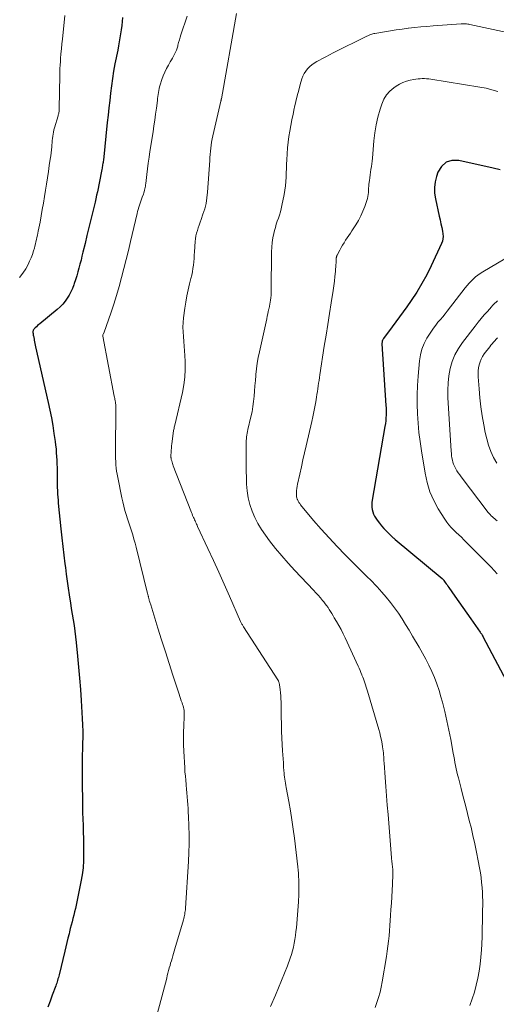
# Model space of a CAD drawing. Units: feet. Extents: x 1990000 to 1995034, y 545000 to 550005.
# Drawn here: x 1990415 to 1990499, y 546029 to 546203 of the extents above; entities that cross this region are included whole.
import ezdxf

# ---------------------------------------------------------------- set-up
doc = ezdxf.new("R2010")
doc.units = ezdxf.units.FT
doc.header["$LTSCALE"] = 100
doc.header["$MEASUREMENT"] = 0
doc.layers.add('CONTOUR INDEX', color=32, linetype='Continuous', lineweight=25)
doc.layers.add('CONTOUR INTERMEDIATE', color=40, linetype='Continuous', lineweight=15)

msp = doc.modelspace()

# ---------------------------------------------------------------- linework, layer by layer
at = {"layer": 'CONTOUR INDEX', "flags": 128}
for points, elevation in [([(1990432.68, 546203.64), (1990432.62, 546202.92), (1990432.55, 546202.19), (1990432.46, 546201.47), (1990432.35, 546200.74), (1990432.23, 546200.02), (1990432.11, 546199.31), (1990431.97, 546198.59), (1990431.84, 546197.87), (1990431.35, 546195.42), (1990431.11, 546194.14), (1990430.9, 546192.85), (1990430.72, 546191.56), (1990430.56, 546190.27), (1990430.42, 546188.97), (1990430.28, 546187.67), (1990430.14, 546186.37), (1990430, 546185.07), (1990429.3, 546178.41), (1990429.28, 546178.21), (1990429.25, 546178), (1990429.22, 546177.8), (1990429.18, 546177.59), (1990429.15, 546177.39), (1990429.11, 546177.18), (1990429.07, 546176.98), (1990429.03, 546176.77), (1990428.86, 546175.86), (1990428.74, 546175.25), (1990428.62, 546174.64), (1990428.5, 546174.04), (1990428.37, 546173.43), (1990428.25, 546172.82), (1990428.12, 546172.21), (1990427.98, 546171.61), (1990427.83, 546171), (1990427.44, 546169.37), (1990427.09, 546167.95), (1990426.75, 546166.53), (1990426.41, 546165.11), (1990426.07, 546163.69), (1990425.69, 546162.14), (1990425.52, 546161.44), (1990425.35, 546160.75), (1990425.17, 546160.06), (1990424.99, 546159.36), (1990424.8, 546158.67), (1990424.6, 546157.98), (1990424.38, 546157.3), (1990424.16, 546156.62), (1990424.07, 546156.38), (1990423.84, 546155.77), (1990423.57, 546155.16), (1990423.26, 546154.58), (1990422.92, 546154.01), (1990422.53, 546153.48), (1990422.11, 546152.97), (1990421.65, 546152.5), (1990421.16, 546152.06), (1990418.08, 546149.53), (1990417.87, 546149.36), (1990417.66, 546149.18), (1990417.46, 546148.99), (1990417.26, 546148.8), (1990417.08, 546148.63), (1990416.99, 546148.51), (1990416.92, 546148.39), (1990416.88, 546148.26), (1990416.86, 546148.12), (1990416.86, 546147.97), (1990416.87, 546147.82), (1990416.89, 546147.67), (1990416.92, 546147.52), (1990416.95, 546147.35), (1990416.98, 546147.2), (1990417.01, 546147.05), (1990417.04, 546146.89), (1990417.09, 546146.6), (1990417.15, 546146.31), (1990417.21, 546146.01), (1990417.27, 546145.71), (1990417.33, 546145.42), (1990419.57, 546135.61), (1990419.86, 546134.25), (1990420.13, 546132.89), (1990420.36, 546131.52), (1990420.57, 546130.15), (1990420.77, 546128.71), (1990420.85, 546128.05), (1990420.93, 546127.39), (1990420.98, 546126.73), (1990421.03, 546126.07), (1990421.06, 546125.41), (1990421.09, 546124.75), (1990421.11, 546124.09), (1990421.12, 546123.42), (1990421.15, 546122.02), (1990421.15, 546121.85), (1990421.15, 546121.68), (1990421.15, 546121.51), (1990421.15, 546121.35), (1990421.15, 546121.18), (1990421.15, 546121.01), (1990421.15, 546120.84), (1990421.16, 546120.68), (1990421.19, 546119.95), (1990421.21, 546119.42), (1990421.24, 546118.88), (1990421.29, 546118.35), (1990421.34, 546117.82), (1990421.8, 546113.26), (1990421.96, 546111.72), (1990422.13, 546110.18), (1990422.31, 546108.65), (1990422.5, 546107.11), (1990422.58, 546106.47), (1990422.74, 546105.25), (1990422.9, 546104.04), (1990423.08, 546102.83), (1990423.26, 546101.63), (1990423.32, 546101.22), (1990423.48, 546100.21), (1990423.63, 546099.21), (1990423.8, 546098.21), (1990423.96, 546097.2), (1990424.12, 546096.2), (1990424.26, 546095.2), (1990424.39, 546094.19), (1990424.5, 546093.18), (1990424.75, 546090.8), (1990424.93, 546088.84), (1990425.1, 546086.88), (1990425.24, 546084.92), (1990425.37, 546082.96), (1990425.55, 546079.8), (1990425.57, 546079.42), (1990425.59, 546079.04), (1990425.61, 546078.65), (1990425.64, 546078.27), (1990425.66, 546077.9), (1990425.67, 546077.7), (1990425.68, 546077.5), (1990425.68, 546077.3), (1990425.69, 546077.1), (1990425.68, 546076.9), (1990425.68, 546076.7), (1990425.67, 546076.5), (1990425.66, 546076.3), (1990425.65, 546076.09), (1990425.63, 546075.78), (1990425.61, 546075.48), (1990425.61, 546075.17), (1990425.6, 546074.86), (1990425.58, 546072.84), (1990425.57, 546071.52), (1990425.57, 546070.2), (1990425.57, 546068.88), (1990425.57, 546067.56), (1990425.57, 546067.42), (1990425.59, 546066.04), (1990425.61, 546064.65), (1990425.64, 546063.26), (1990425.68, 546061.87), (1990425.71, 546061.05), (1990425.75, 546059.77), (1990425.78, 546058.5), (1990425.8, 546057.23), (1990425.82, 546055.96), (1990425.8, 546054.69), (1990425.72, 546053.42), (1990425.56, 546052.17), (1990425.34, 546050.92), (1990424.48, 546046.78), (1990424.35, 546046.19), (1990424.21, 546045.6), (1990424.07, 546045.01), (1990423.91, 546044.43), (1990423.76, 546043.84), (1990423.6, 546043.25), (1990423.46, 546042.67), (1990423.32, 546042.08), (1990423.24, 546041.72), (1990423.05, 546040.96), (1990422.87, 546040.19), (1990422.69, 546039.42), (1990422.5, 546038.66), (1990421.48, 546034.52), (1990421.42, 546034.27), (1990421.35, 546034.02), (1990421.28, 546033.77), (1990421.21, 546033.52), (1990421.14, 546033.27), (1990421.06, 546033.02), (1990420.97, 546032.78), (1990420.89, 546032.53), (1990420.28, 546030.89), (1990419.89, 546029.83), (1990419.48, 546028.77)], 880), ([(1990499.48, 546176.72), (1990498.23, 546177.03), (1990492.15, 546178.37), (1990490.95, 546178.34), (1990489.91, 546178.04), (1990489.11, 546177.31), (1990488.47, 546176.29), (1990488.22, 546175.56), (1990487.98, 546174.58), (1990487.84, 546173.59), (1990487.88, 546172.6), (1990488.01, 546171.6), (1990488.71, 546168.53), (1990488.85, 546167.86), (1990488.99, 546167.19), (1990489.13, 546166.52), (1990489.25, 546165.85), (1990489.33, 546165.4), (1990489.37, 546164.96), (1990489.36, 546164.52), (1990489.26, 546164.1), (1990489.11, 546163.68), (1990487.28, 546159.76), (1990486.49, 546158.18), (1990485.65, 546156.63), (1990484.72, 546155.12), (1990483.74, 546153.65), (1990482.96, 546152.53), (1990482.33, 546151.64), (1990481.69, 546150.76), (1990481.05, 546149.88), (1990480.4, 546149), (1990478.85, 546146.92), (1990478.78, 546146.81), (1990478.72, 546146.7), (1990478.67, 546146.59), (1990478.62, 546146.47), (1990478.6, 546146.35), (1990478.58, 546146.23), (1990478.57, 546146.11), (1990478.57, 546145.98), (1990479.27, 546135.06), (1990479.28, 546134.94), (1990479.29, 546134.83), (1990479.3, 546134.71), (1990479.3, 546134.6), (1990479.31, 546134.48), (1990479.31, 546134.37), (1990479.31, 546134.25), (1990479.31, 546134.14), (1990479.29, 546133.37), (1990479.27, 546132.87), (1990479.23, 546132.37), (1990479.17, 546131.87), (1990479.09, 546131.38), (1990476.83, 546118.36), (1990476.78, 546117.95), (1990476.76, 546117.53), (1990476.79, 546117.11), (1990476.84, 546116.7), (1990476.94, 546116.29), (1990477.08, 546115.9), (1990477.26, 546115.53), (1990477.48, 546115.17), (1990477.75, 546114.8), (1990478.11, 546114.3), (1990478.5, 546113.82), (1990478.9, 546113.36), (1990479.32, 546112.92), (1990479.96, 546112.27), (1990480.07, 546112.16), (1990480.19, 546112.04), (1990480.31, 546111.93), (1990480.43, 546111.82), (1990480.56, 546111.71), (1990480.68, 546111.61), (1990480.81, 546111.5), (1990480.93, 546111.39), (1990489.22, 546104.5), (1990489.26, 546104.46), (1990489.31, 546104.42), (1990489.35, 546104.38), (1990489.39, 546104.34), (1990489.43, 546104.29), (1990489.47, 546104.25), (1990489.5, 546104.2), (1990489.54, 546104.16), (1990489.77, 546103.81), (1990489.93, 546103.59), (1990490.08, 546103.37), (1990490.23, 546103.15), (1990490.38, 546102.93), (1990491.47, 546101.38), (1990492.17, 546100.38), (1990492.87, 546099.39), (1990493.57, 546098.39), (1990494.28, 546097.4), (1990495.96, 546095.03), (1990496.02, 546094.94), (1990496.08, 546094.84), (1990496.15, 546094.75), (1990496.21, 546094.66), (1990496.27, 546094.56), (1990496.32, 546094.46), (1990496.38, 546094.37), (1990496.43, 546094.27), (1990501.1, 546085.4)], 860)]:
    msp.add_lwpolyline(points, dxfattribs=dict(at, elevation=elevation))
at = {"layer": 'CONTOUR INTERMEDIATE', "flags": 128}
for points, elevation in [([(1990422.52, 546203.98), (1990422.06, 546199.82), (1990421.97, 546198.95), (1990421.89, 546198.09), (1990421.81, 546197.22), (1990421.74, 546196.35), (1990421.7, 546195.82), (1990421.67, 546195.22), (1990421.63, 546194.61), (1990421.61, 546194.01), (1990421.6, 546193.41), (1990421.51, 546187.49), (1990421.5, 546187.33), (1990421.49, 546187.18), (1990421.47, 546187.02), (1990421.44, 546186.86), (1990421.41, 546186.7), (1990421.38, 546186.55), (1990421.33, 546186.4), (1990421.29, 546186.24), (1990420.64, 546184.13), (1990420.54, 546183.76), (1990420.46, 546183.39), (1990420.4, 546183.02), (1990420.35, 546182.64), (1990420.31, 546182.26), (1990420.27, 546181.88), (1990420.24, 546181.5), (1990420.2, 546181.13), (1990420.17, 546180.79), (1990420.12, 546180.25), (1990420.06, 546179.7), (1990419.99, 546179.16), (1990419.91, 546178.62), (1990419.74, 546177.5), (1990419.58, 546176.4), (1990419.41, 546175.3), (1990419.24, 546174.2), (1990419.06, 546173.11), (1990418.88, 546171.97), (1990418.69, 546170.84), (1990418.5, 546169.72), (1990418.3, 546168.6), (1990418.1, 546167.48), (1990417.8, 546165.9), (1990417.72, 546165.52), (1990417.65, 546165.14), (1990417.56, 546164.76), (1990417.48, 546164.38), (1990417.39, 546164.01), (1990417.3, 546163.63), (1990417.2, 546163.25), (1990417.1, 546162.88), (1990416.96, 546162.38), (1990416.76, 546161.76), (1990416.54, 546161.16), (1990416.27, 546160.57), (1990415.98, 546159.99), (1990415.57, 546159.24), (1990415.06, 546158.43), (1990414.48, 546157.67)], 884), ([(1990444.15, 546203.87), (1990443.03, 546200.57), (1990442.88, 546200.12), (1990442.74, 546199.66), (1990442.61, 546199.2), (1990442.49, 546198.74), (1990442.45, 546198.56), (1990442.34, 546198.19), (1990442.21, 546197.83), (1990442.06, 546197.48), (1990441.89, 546197.13), (1990441.71, 546196.8), (1990441.52, 546196.46), (1990441.33, 546196.12), (1990441.13, 546195.79), (1990440.8, 546195.23), (1990440.47, 546194.61), (1990440.16, 546193.98), (1990439.89, 546193.32), (1990439.65, 546192.66), (1990439.35, 546191.74), (1990439.25, 546191.4), (1990439.16, 546191.06), (1990439.09, 546190.71), (1990439.04, 546190.36), (1990438.99, 546190.01), (1990438.94, 546189.65), (1990438.89, 546189.3), (1990438.85, 546188.95), (1990438.68, 546187.58), (1990438.54, 546186.54), (1990438.4, 546185.5), (1990438.25, 546184.47), (1990438.09, 546183.43), (1990437.53, 546179.95), (1990437.38, 546178.93), (1990437.23, 546177.91), (1990437.1, 546176.89), (1990436.98, 546175.86), (1990436.81, 546174.3), (1990436.78, 546174.06), (1990436.74, 546173.81), (1990436.7, 546173.57), (1990436.65, 546173.33), (1990436.6, 546173.09), (1990436.54, 546172.85), (1990436.46, 546172.62), (1990436.38, 546172.39), (1990436.19, 546171.9), (1990436.05, 546171.55), (1990435.92, 546171.19), (1990435.8, 546170.82), (1990435.68, 546170.46), (1990435.57, 546170.09), (1990435.46, 546169.72), (1990435.36, 546169.35), (1990435.27, 546168.98), (1990434.12, 546164.03), (1990433.74, 546162.43), (1990433.35, 546160.84), (1990432.95, 546159.25), (1990432.54, 546157.66), (1990432.11, 546156.08), (1990431.65, 546154.51), (1990431.16, 546152.95), (1990430.64, 546151.39), (1990429.46, 546148.03), (1990429.45, 546148.01), (1990429.44, 546147.99), (1990429.43, 546147.97), (1990429.42, 546147.95), (1990429.37, 546147.87), (1990429.35, 546147.85), (1990429.34, 546147.83), (1990429.33, 546147.81), (1990429.32, 546147.79), (1990429.27, 546147.66), (1990429.24, 546147.58), (1990429.22, 546147.49), (1990429.22, 546147.4), (1990429.23, 546147.31), (1990431.24, 546136.72), (1990431.28, 546136.52), (1990431.32, 546136.33), (1990431.36, 546136.14), (1990431.4, 546135.94), (1990431.42, 546135.84), (1990431.44, 546135.7), (1990431.46, 546135.55), (1990431.48, 546135.41), (1990431.5, 546135.26), (1990431.5, 546135.12), (1990431.51, 546134.97), (1990431.51, 546134.83), (1990431.52, 546134.68), (1990431.45, 546126.85), (1990431.45, 546126.29), (1990431.46, 546125.72), (1990431.49, 546125.16), (1990431.52, 546124.59), (1990431.58, 546124.03), (1990431.64, 546123.47), (1990431.73, 546122.92), (1990431.84, 546122.36), (1990432.57, 546118.77), (1990432.74, 546118.03), (1990432.92, 546117.28), (1990433.12, 546116.55), (1990433.34, 546115.82), (1990433.35, 546115.8), (1990433.57, 546115.08), (1990433.81, 546114.36), (1990434.04, 546113.64), (1990434.27, 546112.92), (1990434.5, 546112.2), (1990434.72, 546111.48), (1990434.92, 546110.75), (1990435.11, 546110.02), (1990437.13, 546101.88), (1990437.16, 546101.76), (1990437.19, 546101.64), (1990437.22, 546101.52), (1990437.24, 546101.39), (1990437.26, 546101.32), (1990437.28, 546101.23), (1990437.3, 546101.15), (1990437.32, 546101.06), (1990437.34, 546100.98), (1990437.36, 546100.9), (1990437.38, 546100.81), (1990437.41, 546100.73), (1990437.43, 546100.65), (1990437.48, 546100.5), (1990437.53, 546100.34), (1990437.58, 546100.18), (1990437.63, 546100.02), (1990437.68, 546099.87), (1990438.96, 546095.72), (1990439.61, 546093.65), (1990440.27, 546091.57), (1990440.94, 546089.5), (1990441.61, 546087.43), (1990442.7, 546084.07), (1990442.83, 546083.68), (1990442.96, 546083.29), (1990443.09, 546082.9), (1990443.23, 546082.52), (1990443.32, 546082.25), (1990443.4, 546081.99), (1990443.47, 546081.74), (1990443.53, 546081.48), (1990443.57, 546081.22), (1990443.6, 546080.96), (1990443.62, 546080.69), (1990443.62, 546080.43), (1990443.61, 546080.16), (1990443.51, 546078.47), (1990443.47, 546077.35), (1990443.45, 546076.24), (1990443.47, 546075.13), (1990443.52, 546074.01), (1990443.69, 546071.09), (1990443.74, 546070.35), (1990443.8, 546069.6), (1990443.86, 546068.86), (1990443.93, 546068.11), (1990443.94, 546067.99), (1990444.01, 546067.31), (1990444.08, 546066.63), (1990444.14, 546065.94), (1990444.19, 546065.26), (1990444.25, 546064.57), (1990444.29, 546063.89), (1990444.33, 546063.2), (1990444.36, 546062.52), (1990444.43, 546060.77), (1990444.47, 546059.2), (1990444.48, 546057.64), (1990444.44, 546056.08), (1990444.36, 546054.52), (1990443.83, 546046.26), (1990443.81, 546046), (1990443.78, 546045.74), (1990443.74, 546045.48), (1990443.7, 546045.23), (1990443.65, 546044.97), (1990443.59, 546044.72), (1990443.52, 546044.47), (1990443.46, 546044.22), (1990441.96, 546039.08), (1990441.84, 546038.66), (1990441.71, 546038.24), (1990441.58, 546037.82), (1990441.45, 546037.4), (1990441.33, 546036.98), (1990441.2, 546036.56), (1990441.09, 546036.14), (1990440.97, 546035.71), (1990440.96, 546035.68), (1990440.85, 546035.24), (1990440.73, 546034.8), (1990440.61, 546034.36), (1990440.5, 546033.92), (1990438.16, 546025.13)], 876), ([(1990452.82, 546204.31), (1990450.17, 546189.26), (1990450.16, 546189.2), (1990450.15, 546189.15), (1990450.14, 546189.1), (1990450.13, 546189.05), (1990450.12, 546189), (1990450.11, 546188.95), (1990450.09, 546188.9), (1990450.08, 546188.85), (1990448.65, 546182.7), (1990448.54, 546182.16), (1990448.44, 546181.62), (1990448.36, 546181.08), (1990448.3, 546180.53), (1990448.25, 546179.98), (1990448.2, 546179.43), (1990448.16, 546178.88), (1990448.12, 546178.33), (1990447.73, 546172.77), (1990447.62, 546171.78), (1990447.46, 546170.79), (1990447.22, 546169.82), (1990446.92, 546168.86), (1990446.59, 546167.91), (1990446.43, 546167.44), (1990446.26, 546166.96), (1990446.09, 546166.48), (1990445.93, 546166.01), (1990445.78, 546165.53), (1990445.66, 546165.04), (1990445.59, 546164.54), (1990445.54, 546164.04), (1990445.43, 546162.21), (1990445.39, 546161.62), (1990445.34, 546161.03), (1990445.29, 546160.44), (1990445.23, 546159.85), (1990445.15, 546159.27), (1990445.05, 546158.68), (1990444.94, 546158.1), (1990444.8, 546157.53), (1990444.55, 546156.56), (1990444.3, 546155.49), (1990444.07, 546154.43), (1990443.88, 546153.35), (1990443.72, 546152.27), (1990443.48, 546150.56), (1990443.4, 546149.73), (1990443.36, 546148.9), (1990443.39, 546148.07), (1990443.45, 546147.24), (1990443.54, 546146.41), (1990443.61, 546145.58), (1990443.67, 546144.75), (1990443.72, 546143.92), (1990443.77, 546142.82), (1990443.78, 546141.44), (1990443.71, 546140.06), (1990443.52, 546138.7), (1990443.27, 546137.35), (1990441.92, 546131.58), (1990441.88, 546131.4), (1990441.84, 546131.22), (1990441.8, 546131.04), (1990441.76, 546130.85), (1990441.72, 546130.67), (1990441.69, 546130.49), (1990441.66, 546130.31), (1990441.64, 546130.12), (1990441.42, 546128.3), (1990441.38, 546127.93), (1990441.34, 546127.55), (1990441.32, 546127.18), (1990441.29, 546126.81), (1990441.26, 546126.23), (1990441.26, 546126.14), (1990441.26, 546126.06), (1990441.26, 546125.98), (1990441.26, 546125.89), (1990441.27, 546125.81), (1990441.28, 546125.73), (1990441.3, 546125.64), (1990441.32, 546125.56), (1990441.39, 546125.28), (1990441.45, 546125.06), (1990441.52, 546124.84), (1990441.6, 546124.63), (1990441.67, 546124.41), (1990444.77, 546116.46), (1990444.87, 546116.2), (1990444.98, 546115.93), (1990445.09, 546115.67), (1990445.2, 546115.41), (1990445.25, 546115.29), (1990445.34, 546115.09), (1990445.43, 546114.9), (1990445.51, 546114.7), (1990445.61, 546114.5), (1990445.7, 546114.31), (1990445.79, 546114.11), (1990445.88, 546113.92), (1990445.97, 546113.72), (1990447.8, 546109.82), (1990448.77, 546107.72), (1990449.74, 546105.61), (1990450.69, 546103.5), (1990451.63, 546101.38), (1990453.58, 546096.93), (1990453.64, 546096.8), (1990453.7, 546096.68), (1990453.76, 546096.55), (1990453.82, 546096.43), (1990453.89, 546096.31), (1990453.96, 546096.19), (1990454.03, 546096.07), (1990454.1, 546095.95), (1990460.18, 546086.58), (1990460.19, 546086.56), (1990460.2, 546086.55), (1990460.21, 546086.53), (1990460.22, 546086.51), (1990460.26, 546086.45), (1990460.27, 546086.43), (1990460.28, 546086.41), (1990460.29, 546086.39), (1990460.3, 546086.38), (1990460.36, 546086.19), (1990460.39, 546086.08), (1990460.42, 546085.97), (1990460.45, 546085.85), (1990460.46, 546085.73), (1990460.57, 546084.88), (1990460.63, 546084.34), (1990460.67, 546083.8), (1990460.7, 546083.25), (1990460.72, 546082.71), (1990460.73, 546081.3), (1990460.75, 546080.06), (1990460.78, 546078.81), (1990460.83, 546077.56), (1990460.89, 546076.31), (1990461.01, 546074.04), (1990461.05, 546073.33), (1990461.1, 546072.63), (1990461.14, 546071.93), (1990461.18, 546071.22), (1990461.23, 546070.56), (1990461.26, 546070.19), (1990461.29, 546069.81), (1990461.33, 546069.44), (1990461.38, 546069.07), (1990461.44, 546068.7), (1990461.5, 546068.33), (1990461.56, 546067.96), (1990461.63, 546067.6), (1990462.1, 546065.1), (1990462.39, 546063.48), (1990462.66, 546061.86), (1990462.89, 546060.24), (1990463.1, 546058.61), (1990463.69, 546053.6), (1990463.75, 546053.01), (1990463.8, 546052.43), (1990463.84, 546051.84), (1990463.87, 546051.25), (1990463.88, 546050.97), (1990463.9, 546050.51), (1990463.9, 546050.06), (1990463.9, 546049.61), (1990463.89, 546049.16), (1990463.88, 546048.71), (1990463.86, 546048.26), (1990463.83, 546047.81), (1990463.8, 546047.36), (1990463.43, 546042.81), (1990463.36, 546042.12), (1990463.28, 546041.44), (1990463.18, 546040.76), (1990463.06, 546040.08), (1990462.92, 546039.4), (1990462.75, 546038.74), (1990462.55, 546038.08), (1990462.33, 546037.43), (1990461.84, 546036.09), (1990461.34, 546034.78), (1990460.83, 546033.48), (1990460.29, 546032.19), (1990459.74, 546030.9), (1990458.84, 546028.88)], 872), ([(1990500.73, 546201), (1990494.09, 546202.4), (1990493.91, 546202.43), (1990493.73, 546202.46), (1990493.54, 546202.48), (1990493.35, 546202.5), (1990493.17, 546202.51), (1990492.98, 546202.51), (1990492.79, 546202.5), (1990492.6, 546202.5), (1990487.62, 546202.13), (1990486.53, 546202.05), (1990485.44, 546201.95), (1990484.35, 546201.84), (1990483.27, 546201.72), (1990483.18, 546201.71), (1990482.14, 546201.58), (1990481.1, 546201.43), (1990480.06, 546201.27), (1990479.02, 546201.1), (1990477.33, 546200.81), (1990477.14, 546200.77), (1990476.95, 546200.73), (1990476.77, 546200.67), (1990476.58, 546200.61), (1990476.4, 546200.54), (1990476.22, 546200.47), (1990476.05, 546200.39), (1990475.87, 546200.31), (1990469.96, 546197.36), (1990469.31, 546197.03), (1990468.67, 546196.7), (1990468.03, 546196.37), (1990467.39, 546196.04), (1990467.06, 546195.85), (1990466.61, 546195.58), (1990466.18, 546195.28), (1990465.79, 546194.94), (1990465.42, 546194.57), (1990465.1, 546194.16), (1990464.82, 546193.72), (1990464.6, 546193.26), (1990464.42, 546192.77), (1990464.13, 546191.79), (1990463.85, 546190.79), (1990463.59, 546189.78), (1990463.35, 546188.77), (1990463.12, 546187.76), (1990463.07, 546187.54), (1990462.87, 546186.55), (1990462.66, 546185.56), (1990462.47, 546184.56), (1990462.28, 546183.57), (1990462.11, 546182.57), (1990461.97, 546181.57), (1990461.87, 546180.57), (1990461.8, 546179.56), (1990461.75, 546178.47), (1990461.71, 546177.7), (1990461.68, 546176.93), (1990461.64, 546176.16), (1990461.61, 546175.39), (1990461.56, 546174.63), (1990461.49, 546173.86), (1990461.38, 546173.1), (1990461.25, 546172.34), (1990460.87, 546170.4), (1990460.74, 546169.83), (1990460.6, 546169.28), (1990460.43, 546168.72), (1990460.25, 546168.18), (1990460.06, 546167.63), (1990459.88, 546167.09), (1990459.72, 546166.53), (1990459.57, 546165.97), (1990459.45, 546165.49), (1990459.28, 546164.69), (1990459.15, 546163.88), (1990459.08, 546163.06), (1990459.04, 546162.24), (1990458.99, 546155.32), (1990458.99, 546155.17), (1990458.99, 546155.01), (1990458.98, 546154.86), (1990458.97, 546154.71), (1990458.96, 546154.56), (1990458.95, 546154.41), (1990458.93, 546154.25), (1990458.91, 546154.1), (1990458.85, 546153.7), (1990458.79, 546153.35), (1990458.73, 546153), (1990458.66, 546152.65), (1990458.6, 546152.3), (1990458.56, 546152.13), (1990458.47, 546151.7), (1990458.38, 546151.27), (1990458.29, 546150.84), (1990458.2, 546150.41), (1990456.9, 546144.57), (1990456.7, 546143.58), (1990456.53, 546142.58), (1990456.39, 546141.58), (1990456.28, 546140.57), (1990456.27, 546140.39), (1990456.19, 546139.47), (1990456.11, 546138.55), (1990456.04, 546137.63), (1990455.97, 546136.71), (1990455.87, 546135.8), (1990455.75, 546134.89), (1990455.59, 546133.98), (1990455.4, 546133.08), (1990454.86, 546130.83), (1990454.79, 546130.51), (1990454.72, 546130.19), (1990454.67, 546129.86), (1990454.62, 546129.53), (1990454.59, 546129.21), (1990454.56, 546128.88), (1990454.55, 546128.55), (1990454.54, 546128.22), (1990454.53, 546126.71), (1990454.53, 546125.63), (1990454.54, 546124.54), (1990454.56, 546123.46), (1990454.59, 546122.37), (1990454.63, 546121.2), (1990454.74, 546119.98), (1990454.92, 546118.77), (1990455.22, 546117.59), (1990455.6, 546116.42), (1990456.08, 546115.29), (1990456.63, 546114.2), (1990457.27, 546113.15), (1990457.96, 546112.14), (1990458.69, 546111.18), (1990459.75, 546109.82), (1990460.84, 546108.49), (1990461.98, 546107.2), (1990463.15, 546105.93), (1990466.48, 546102.43), (1990466.89, 546102), (1990467.29, 546101.56), (1990467.68, 546101.11), (1990468.06, 546100.65), (1990468.28, 546100.39), (1990468.54, 546100.05), (1990468.79, 546099.72), (1990469.03, 546099.37), (1990469.26, 546099.02), (1990469.48, 546098.66), (1990469.7, 546098.3), (1990469.92, 546097.94), (1990470.14, 546097.58), (1990470.54, 546096.91), (1990470.95, 546096.2), (1990471.34, 546095.49), (1990471.71, 546094.76), (1990472.06, 546094.03), (1990474.36, 546089.03), (1990474.53, 546088.66), (1990474.7, 546088.28), (1990474.85, 546087.9), (1990475.01, 546087.52), (1990475.04, 546087.45), (1990475.17, 546087.1), (1990475.31, 546086.76), (1990475.43, 546086.41), (1990475.56, 546086.06), (1990475.68, 546085.7), (1990475.8, 546085.34), (1990475.91, 546084.98), (1990476.02, 546084.62), (1990478, 546077.84), (1990478.17, 546077.22), (1990478.32, 546076.6), (1990478.46, 546075.97), (1990478.58, 546075.33), (1990478.68, 546074.75), (1990478.73, 546074.41), (1990478.78, 546074.06), (1990478.82, 546073.71), (1990478.85, 546073.36), (1990478.88, 546073.01), (1990478.91, 546072.66), (1990478.93, 546072.3), (1990478.96, 546071.95), (1990479.15, 546069.38), (1990479.26, 546067.74), (1990479.39, 546066.1), (1990479.51, 546064.46), (1990479.64, 546062.82), (1990480.24, 546055.19), (1990480.26, 546054.94), (1990480.29, 546054.69), (1990480.32, 546054.44), (1990480.35, 546054.18), (1990480.36, 546054.16), (1990480.39, 546053.92), (1990480.42, 546053.68), (1990480.45, 546053.44), (1990480.47, 546053.2), (1990480.48, 546052.96), (1990480.49, 546052.72), (1990480.49, 546052.48), (1990480.49, 546052.24), (1990480.41, 546050.5), (1990480.35, 546049.39), (1990480.3, 546048.28), (1990480.23, 546047.17), (1990480.16, 546046.06), (1990480.1, 546044.99), (1990480.04, 546044.09), (1990479.97, 546043.18), (1990479.9, 546042.27), (1990479.82, 546041.36), (1990479.73, 546040.46), (1990479.63, 546039.55), (1990479.51, 546038.65), (1990479.37, 546037.75), (1990478.63, 546033.24), (1990478.45, 546032.32), (1990478.24, 546031.41), (1990477.98, 546030.51), (1990477.68, 546029.62), (1990477.35, 546028.75)], 868), ([(1990499.06, 546190.52), (1990498.03, 546190.86), (1990496.97, 546191.12), (1990495.89, 546191.33), (1990487.23, 546192.71), (1990486.85, 546192.76), (1990486.47, 546192.8), (1990486.09, 546192.82), (1990485.71, 546192.83), (1990485.33, 546192.81), (1990484.95, 546192.79), (1990484.57, 546192.74), (1990484.2, 546192.67), (1990483.58, 546192.55), (1990482.91, 546192.37), (1990482.27, 546192.14), (1990481.65, 546191.83), (1990481.06, 546191.47), (1990480.67, 546191.19), (1990479.98, 546190.6), (1990479.38, 546189.94), (1990478.92, 546189.17), (1990478.55, 546188.34), (1990478.25, 546187.4), (1990477.85, 546186.02), (1990477.52, 546184.64), (1990477.29, 546183.23), (1990477.13, 546181.81), (1990476.88, 546178.76), (1990476.84, 546178.26), (1990476.78, 546177.77), (1990476.71, 546177.28), (1990476.63, 546176.79), (1990476.54, 546176.29), (1990476.47, 546175.8), (1990476.4, 546175.31), (1990476.34, 546174.81), (1990476.27, 546174.2), (1990476.24, 546173.83), (1990476.21, 546173.46), (1990476.19, 546173.09), (1990476.17, 546172.72), (1990476.14, 546172.35), (1990476.09, 546171.98), (1990476.01, 546171.63), (1990475.91, 546171.27), (1990475.55, 546170.24), (1990475.21, 546169.39), (1990474.84, 546168.56), (1990474.41, 546167.76), (1990473.93, 546166.98), (1990473.25, 546165.96), (1990472.98, 546165.54), (1990472.7, 546165.11), (1990472.42, 546164.69), (1990472.15, 546164.27), (1990471.88, 546163.84), (1990471.62, 546163.41), (1990471.37, 546162.97), (1990471.13, 546162.53), (1990470.65, 546161.65), (1990470.62, 546161.58), (1990470.59, 546161.51), (1990470.57, 546161.44), (1990470.54, 546161.37), (1990470.53, 546161.3), (1990470.51, 546161.23), (1990470.5, 546161.15), (1990470.5, 546161.08), (1990470.49, 546160.82), (1990470.48, 546160.61), (1990470.47, 546160.41), (1990470.46, 546160.2), (1990470.44, 546160), (1990470.34, 546158.73), (1990470.26, 546157.89), (1990470.16, 546157.06), (1990470.05, 546156.22), (1990469.93, 546155.39), (1990469.59, 546153.22), (1990469.29, 546151.31), (1990468.99, 546149.39), (1990468.68, 546147.48), (1990468.38, 546145.56), (1990467.59, 546140.52), (1990467.51, 546140.02), (1990467.44, 546139.52), (1990467.36, 546139.02), (1990467.29, 546138.52), (1990467.22, 546138.02), (1990467.15, 546137.52), (1990467.07, 546137.03), (1990466.99, 546136.53), (1990466.85, 546135.75), (1990466.69, 546134.86), (1990466.53, 546133.98), (1990466.34, 546133.1), (1990466.15, 546132.22), (1990465.17, 546127.97), (1990464.88, 546126.72), (1990464.6, 546125.46), (1990464.32, 546124.21), (1990464.03, 546122.96), (1990463.64, 546121.19), (1990463.57, 546120.82), (1990463.51, 546120.44), (1990463.47, 546120.07), (1990463.44, 546119.69), (1990463.43, 546119.39), (1990463.44, 546119.17), (1990463.46, 546118.95), (1990463.51, 546118.74), (1990463.59, 546118.53), (1990463.62, 546118.44), (1990463.74, 546118.19), (1990463.87, 546117.96), (1990464.02, 546117.74), (1990464.18, 546117.52), (1990466.49, 546114.78), (1990467.84, 546113.23), (1990469.21, 546111.69), (1990470.63, 546110.19), (1990472.06, 546108.71), (1990474.44, 546106.33), (1990474.85, 546105.92), (1990475.26, 546105.52), (1990475.68, 546105.11), (1990476.1, 546104.71), (1990476.51, 546104.31), (1990476.92, 546103.9), (1990477.32, 546103.48), (1990477.72, 546103.06), (1990478.57, 546102.1), (1990479.34, 546101.21), (1990480.09, 546100.29), (1990480.79, 546099.34), (1990481.47, 546098.37), (1990482.12, 546097.37), (1990482.76, 546096.37), (1990483.38, 546095.37), (1990483.99, 546094.35), (1990485.15, 546092.39), (1990485.75, 546091.34), (1990486.32, 546090.28), (1990486.86, 546089.2), (1990487.38, 546088.11), (1990487.86, 546087), (1990488.29, 546085.88), (1990488.67, 546084.74), (1990489.01, 546083.58), (1990489.26, 546082.65), (1990489.68, 546081.01), (1990490.07, 546079.37), (1990490.41, 546077.71), (1990490.73, 546076.05), (1990491.16, 546073.65), (1990491.26, 546073.1), (1990491.37, 546072.55), (1990491.47, 546072), (1990491.58, 546071.45), (1990491.69, 546070.91), (1990491.82, 546070.36), (1990491.95, 546069.82), (1990492.08, 546069.28), (1990492.57, 546067.42), (1990492.95, 546065.95), (1990493.33, 546064.48), (1990493.71, 546063.01), (1990494.08, 546061.53), (1990494.32, 546060.58), (1990494.67, 546059.1), (1990495, 546057.63), (1990495.31, 546056.14), (1990495.6, 546054.66), (1990495.82, 546053.41), (1990495.97, 546052.54), (1990496.09, 546051.67), (1990496.19, 546050.8), (1990496.27, 546049.92), (1990496.33, 546049.01), (1990496.36, 546048.58), (1990496.37, 546048.16), (1990496.38, 546047.73), (1990496.38, 546047.31), (1990496.37, 546045.4), (1990496.35, 546044.03), (1990496.32, 546042.65), (1990496.27, 546041.27), (1990496.21, 546039.9), (1990496.17, 546038.9), (1990496.08, 546037.64), (1990495.95, 546036.38), (1990495.76, 546035.13), (1990495.53, 546033.89), (1990495.25, 546032.66), (1990494.92, 546031.44), (1990494.54, 546030.24), (1990494.11, 546029.05)], 864), ([(1990500.28, 546160.96), (1990496.4, 546158.71), (1990495.95, 546158.42), (1990495.52, 546158.12), (1990495.11, 546157.78), (1990494.71, 546157.42), (1990494.33, 546157.05), (1990493.97, 546156.66), (1990493.62, 546156.25), (1990493.28, 546155.84), (1990490.12, 546151.76), (1990489.72, 546151.26), (1990489.31, 546150.76), (1990488.9, 546150.26), (1990488.48, 546149.77), (1990488.07, 546149.27), (1990487.67, 546148.76), (1990487.31, 546148.23), (1990486.96, 546147.69), (1990486.52, 546146.95), (1990486.04, 546146), (1990485.65, 546145.02), (1990485.39, 546144), (1990485.22, 546142.95), (1990484.97, 546140.24), (1990484.85, 546138.59), (1990484.78, 546136.94), (1990484.79, 546135.29), (1990484.85, 546133.63), (1990484.97, 546131.98), (1990485.12, 546130.33), (1990485.32, 546128.69), (1990485.56, 546127.05), (1990486.19, 546123.1), (1990486.55, 546121.45), (1990487.05, 546119.84), (1990487.73, 546118.3), (1990488.53, 546116.82), (1990489.68, 546114.97), (1990490.03, 546114.46), (1990490.41, 546113.97), (1990490.82, 546113.51), (1990491.26, 546113.07), (1990491.72, 546112.65), (1990492.18, 546112.23), (1990492.63, 546111.79), (1990493.07, 546111.35), (1990495.64, 546108.76), (1990496.75, 546107.63), (1990497.86, 546106.49), (1990498.96, 546105.34)], 856), ([(1990498.99, 546153.55), (1990498.76, 546153.36), (1990498.55, 546153.16), (1990498.34, 546152.95), (1990498.13, 546152.73), (1990497.93, 546152.52), (1990497.22, 546151.7), (1990496.67, 546151.07), (1990496.13, 546150.43), (1990495.6, 546149.78), (1990495.08, 546149.12), (1990492.8, 546146.19), (1990492.08, 546145.13), (1990491.47, 546144.02), (1990491, 546142.83), (1990490.64, 546141.61), (1990490.41, 546140.33), (1990490.26, 546139.06), (1990490.21, 546137.77), (1990490.23, 546136.48), (1990490.82, 546126.99), (1990490.85, 546126.6), (1990490.89, 546126.21), (1990490.95, 546125.82), (1990491.02, 546125.43), (1990491.11, 546125.06), (1990491.23, 546124.69), (1990491.39, 546124.33), (1990491.57, 546123.99), (1990491.61, 546123.91), (1990491.84, 546123.54), (1990492.07, 546123.18), (1990492.32, 546122.82), (1990492.58, 546122.47), (1990497.38, 546116.2), (1990497.55, 546115.99), (1990497.73, 546115.79), (1990497.91, 546115.59), (1990498.11, 546115.4), (1990498.31, 546115.22), (1990498.51, 546115.05), (1990498.73, 546114.88), (1990498.94, 546114.72)], 852), ([(1990499, 546147.03), (1990498.76, 546146.77), (1990498.52, 546146.52), (1990498.29, 546146.25), (1990498.07, 546145.99), (1990497.85, 546145.71), (1990497.63, 546145.44), (1990496.67, 546144.21), (1990496.36, 546143.76), (1990496.11, 546143.29), (1990495.91, 546142.8), (1990495.76, 546142.28), (1990495.66, 546141.75), (1990495.6, 546141.21), (1990495.58, 546140.67), (1990495.6, 546140.13), (1990495.75, 546138.01), (1990495.89, 546136.41), (1990496.07, 546134.81), (1990496.31, 546133.22), (1990496.58, 546131.64), (1990496.83, 546130.3), (1990497.1, 546129.16), (1990497.42, 546128.04), (1990497.84, 546126.96), (1990498.32, 546125.89), (1990498.88, 546124.86)], 848)]:
    msp.add_lwpolyline(points, dxfattribs=dict(at, elevation=elevation))

doc.saveas('drawing.dxf')
